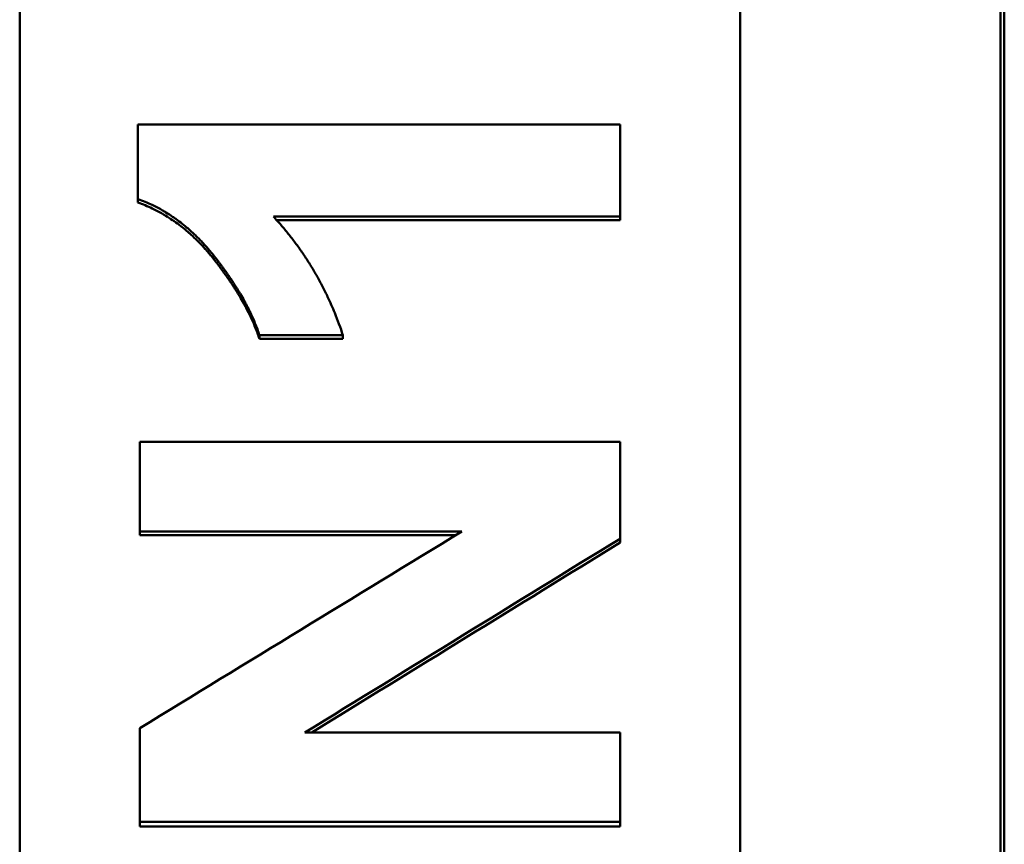
# Model space of a CAD drawing. Units: millimetres. Extents: x 0 to 2100, y 0 to 1485.
# Drawn here: x 558 to 578, y 544 to 561 of the extents above; entities that cross this region are included whole.
import ezdxf

# ---------------------------------------------------------------- set-up
doc = ezdxf.new("R2010")
doc.units = ezdxf.units.MM
doc.layers.add('AM_0', color=7, linetype='Continuous', lineweight=50)

msp = doc.modelspace()

# ---------------------------------------------------------------- linework, layer by layer
at = {"layer": 'AM_0'}
for p, q in [((557.751, 530.086), (557.751, 683.942)), ((572.751, 683.942), (572.751, 530.086)), ((578.173, 543.59), (578.173, 670.438)), ((578.251, 543.687), (578.251, 670.34)), ((560.213, 557.418), (560.213, 557.49)), ((570.251, 557.052), (563.1, 557.052)), ((570.251, 557.052), (570.251, 557.125)), ((562.744, 554.578), (562.744, 554.655)), ((564.481, 554.578), (562.744, 554.578)), ((564.481, 554.578), (564.481, 554.655)), ((560.251, 550.491), (560.251, 550.573)), ((566.824, 550.491), (560.251, 550.491)), ((570.251, 550.339), (570.251, 550.421)), ((560.251, 544.434), (560.251, 544.525)), ((570.251, 544.434), (570.251, 544.525)), ((570.251, 544.434), (560.251, 544.434))]:
    msp.add_line(p, q, dxfattribs=at)
for points in [[(560.213, 559.041), (563.559, 559.041), (566.905, 559.041), (570.251, 559.041)], [(570.251, 557.125), (567.845, 557.125), (565.439, 557.125), (563.033, 557.125)], [(560.251, 552.435), (563.585, 552.435), (566.918, 552.435), (570.251, 552.435)], [(566.959, 550.573), (564.723, 550.573), (562.487, 550.573), (560.251, 550.573)], [(560.251, 546.478), (562.487, 547.843), (564.723, 549.208), (566.959, 550.573)], [(570.251, 550.421), (568.064, 549.076), (565.876, 547.731), (563.689, 546.387)], [(570.251, 550.339), (568.112, 549.021), (565.972, 547.704), (563.832, 546.387)], [(563.689, 546.387), (565.876, 546.387), (568.064, 546.387), (570.251, 546.387)], [(570.251, 544.525), (566.918, 544.525), (563.585, 544.525), (560.251, 544.525)]]:
    msp.add_open_spline(points, degree=3, dxfattribs=at)
for points, knots in [([(560.213, 557.49), (560.213, 557.533), (560.213, 557.576), (560.213, 557.619), (560.213, 557.662), (560.213, 557.705), (560.213, 557.749), (560.213, 557.77), (560.213, 557.792), (560.213, 557.813), (560.213, 557.856), (560.213, 557.899), (560.213, 557.942), (560.213, 557.964), (560.213, 557.985), (560.213, 558.007), (560.213, 558.05), (560.213, 558.093), (560.213, 558.136), (560.213, 558.158), (560.213, 558.179), (560.213, 558.201), (560.213, 558.244), (560.213, 558.287), (560.213, 558.33), (560.213, 558.352), (560.213, 558.373), (560.213, 558.395), (560.213, 558.438), (560.213, 558.481), (560.213, 558.524), (560.213, 558.545), (560.213, 558.567), (560.213, 558.589), (560.213, 558.739), (560.213, 558.89), (560.213, 559.041)], [0, 0, 0, 0, 0.0129573, 0.0129573, 0.0129573, 0.0259146, 0.0259146, 0.0259146, 0.0323933, 0.0323933, 0.0323933, 0.0453506, 0.0453506, 0.0453506, 0.0518293, 0.0518293, 0.0518293, 0.0647866, 0.0647866, 0.0647866, 0.0712652, 0.0712652, 0.0712652, 0.0842226, 0.0842226, 0.0842226, 0.0907012, 0.0907012, 0.0907012, 0.1036585, 0.1036585, 0.1036585, 0.1101372, 0.1101372, 0.1101372, 0.1554878, 0.1554878, 0.1554878, 0.1554878]), ([(570.251, 559.041), (570.251, 558.988), (570.251, 558.934), (570.251, 558.881), (570.251, 558.828), (570.251, 558.775), (570.251, 558.722), (570.251, 558.695), (570.251, 558.668), (570.251, 558.642), (570.251, 558.589), (570.251, 558.535), (570.251, 558.482), (570.251, 558.456), (570.251, 558.429), (570.251, 558.402), (570.251, 558.349), (570.251, 558.296), (570.251, 558.243), (570.251, 558.216), (570.251, 558.189), (570.251, 558.163), (570.251, 558.11), (570.251, 558.056), (570.251, 558.003), (570.251, 557.977), (570.251, 557.95), (570.251, 557.923), (570.251, 557.87), (570.251, 557.817), (570.251, 557.764), (570.251, 557.737), (570.251, 557.711), (570.251, 557.684), (570.251, 557.498), (570.251, 557.311), (570.251, 557.125)], [0, 0, 0, 0, 0.0160061, 0.0160061, 0.0160061, 0.0320122, 0.0320122, 0.0320122, 0.0400152, 0.0400152, 0.0400152, 0.0560213, 0.0560213, 0.0560213, 0.0640244, 0.0640244, 0.0640244, 0.0800305, 0.0800305, 0.0800305, 0.0880335, 0.0880335, 0.0880335, 0.1040396, 0.1040396, 0.1040396, 0.1120427, 0.1120427, 0.1120427, 0.1280488, 0.1280488, 0.1280488, 0.1360518, 0.1360518, 0.1360518, 0.1920732, 0.1920732, 0.1920732, 0.1920732]), ([(562.744, 554.655), (562.717, 554.738), (562.685, 554.823), (562.65, 554.909), (562.624, 554.973), (562.595, 555.039), (562.564, 555.104), (562.553, 555.126), (562.543, 555.148), (562.532, 555.17), (562.51, 555.214), (562.487, 555.259), (562.464, 555.304), (562.452, 555.326), (562.44, 555.348), (562.427, 555.371), (562.402, 555.416), (562.377, 555.461), (562.35, 555.507), (562.336, 555.529), (562.323, 555.552), (562.309, 555.575), (562.288, 555.61), (562.266, 555.644), (562.244, 555.679), (562.237, 555.691), (562.229, 555.702), (562.222, 555.714), (562.207, 555.737), (562.192, 555.76), (562.176, 555.784), (562.169, 555.795), (562.161, 555.807), (562.153, 555.819), (562.137, 555.842), (562.121, 555.866), (562.105, 555.889), (562.097, 555.901), (562.089, 555.913), (562.08, 555.925), (562.064, 555.948), (562.047, 555.972), (562.03, 555.996), (562.022, 556.008), (562.013, 556.02), (562.004, 556.032), (561.991, 556.05), (561.978, 556.068), (561.965, 556.086), (561.961, 556.092), (561.956, 556.098), (561.952, 556.104), (561.943, 556.116), (561.934, 556.128), (561.925, 556.14), (561.92, 556.146), (561.916, 556.152), (561.911, 556.158), (561.905, 556.167), (561.898, 556.176), (561.891, 556.185), (561.889, 556.188), (561.886, 556.191), (561.884, 556.194), (561.879, 556.2), (561.875, 556.206), (561.87, 556.212), (561.868, 556.215), (561.866, 556.218), (561.863, 556.221), (561.859, 556.227), (561.854, 556.233), (561.849, 556.24), (561.847, 556.243), (561.844, 556.246), (561.842, 556.249), (561.837, 556.255), (561.833, 556.261), (561.828, 556.267), (561.826, 556.27), (561.823, 556.273), (561.821, 556.276), (561.816, 556.282), (561.811, 556.288), (561.807, 556.294), (561.804, 556.297), (561.802, 556.3), (561.799, 556.303), (561.795, 556.309), (561.79, 556.315), (561.785, 556.321), (561.783, 556.325), (561.78, 556.328), (561.778, 556.331), (561.773, 556.337), (561.768, 556.342), (561.763, 556.348), (561.761, 556.351), (561.759, 556.354), (561.756, 556.357), (561.751, 556.363), (561.747, 556.369), (561.742, 556.375), (561.739, 556.378), (561.737, 556.381), (561.734, 556.384), (561.727, 556.393), (561.72, 556.402), (561.712, 556.41), (561.708, 556.416), (561.703, 556.422), (561.698, 556.428), (561.688, 556.439), (561.678, 556.451), (561.668, 556.462), (561.663, 556.468), (561.658, 556.473), (561.654, 556.479), (561.639, 556.496), (561.624, 556.513), (561.609, 556.53), (561.599, 556.541), (561.589, 556.552), (561.579, 556.563), (561.559, 556.584), (561.538, 556.606), (561.518, 556.627), (561.508, 556.638), (561.498, 556.648), (561.487, 556.659), (561.467, 556.68), (561.446, 556.7), (561.425, 556.72), (561.415, 556.73), (561.405, 556.74), (561.394, 556.75), (561.373, 556.77), (561.352, 556.79), (561.331, 556.809), (561.32, 556.819), (561.31, 556.828), (561.299, 556.838), (561.267, 556.866), (561.235, 556.894), (561.202, 556.921), (561.181, 556.939), (561.159, 556.957), (561.137, 556.974), (561.093, 557.009), (561.049, 557.042), (561.004, 557.075), (560.981, 557.091), (560.958, 557.106), (560.936, 557.122), (560.89, 557.153), (560.844, 557.183), (560.797, 557.211), (560.774, 557.225), (560.751, 557.239), (560.727, 557.252), (560.657, 557.293), (560.585, 557.331), (560.512, 557.366), (560.414, 557.412), (560.315, 557.454), (560.213, 557.49)], [0, 0, 0, 0, 0.166667, 0.166667, 0.166667, 0.291667, 0.291667, 0.291667, 0.333333, 0.333333, 0.333333, 0.416667, 0.416667, 0.416667, 0.458333, 0.458333, 0.458333, 0.541667, 0.541667, 0.541667, 0.583333, 0.583333, 0.583333, 0.645833, 0.645833, 0.645833, 0.666667, 0.666667, 0.666667, 0.708333, 0.708333, 0.708333, 0.729167, 0.729167, 0.729167, 0.770833, 0.770833, 0.770833, 0.791667, 0.791667, 0.791667, 0.833333, 0.833333, 0.833333, 0.854167, 0.854167, 0.854167, 0.885417, 0.885417, 0.885417, 0.895833, 0.895833, 0.895833, 0.916667, 0.916667, 0.916667, 0.927083, 0.927083, 0.927083, 0.942708, 0.942708, 0.942708, 0.947917, 0.947917, 0.947917, 0.958333, 0.958333, 0.958333, 0.963542, 0.963542, 0.963542, 0.973958, 0.973958, 0.973958, 0.979167, 0.979167, 0.979167, 0.989583, 0.989583, 0.989583, 0.994792, 0.994792, 0.994792, 1.005208, 1.005208, 1.005208, 1.010417, 1.010417, 1.010417, 1.020833, 1.020833, 1.020833, 1.026042, 1.026042, 1.026042, 1.036458, 1.036458, 1.036458, 1.041667, 1.041667, 1.041667, 1.052083, 1.052083, 1.052083, 1.057292, 1.057292, 1.057292, 1.072917, 1.072917, 1.072917, 1.083333, 1.083333, 1.083333, 1.104167, 1.104167, 1.104167, 1.114583, 1.114583, 1.114583, 1.145833, 1.145833, 1.145833, 1.166667, 1.166667, 1.166667, 1.208333, 1.208333, 1.208333, 1.229167, 1.229167, 1.229167, 1.270833, 1.270833, 1.270833, 1.291667, 1.291667, 1.291667, 1.333333, 1.333333, 1.333333, 1.354167, 1.354167, 1.354167, 1.416667, 1.416667, 1.416667, 1.458333, 1.458333, 1.458333, 1.541667, 1.541667, 1.541667, 1.583333, 1.583333, 1.583333, 1.666667, 1.666667, 1.666667, 1.708333, 1.708333, 1.708333, 1.833333, 1.833333, 1.833333, 2, 2, 2, 2]), ([(562.744, 554.578), (562.717, 554.662), (562.685, 554.747), (562.65, 554.833), (562.624, 554.898), (562.595, 554.963), (562.564, 555.029), (562.533, 555.095), (562.499, 555.161), (562.464, 555.228), (562.452, 555.251), (562.44, 555.273), (562.427, 555.296), (562.402, 555.341), (562.377, 555.386), (562.35, 555.432), (562.336, 555.455), (562.323, 555.477), (562.309, 555.5), (562.288, 555.535), (562.266, 555.569), (562.244, 555.604), (562.237, 555.616), (562.229, 555.627), (562.222, 555.639), (562.207, 555.662), (562.192, 555.686), (562.176, 555.709), (562.169, 555.721), (562.161, 555.732), (562.153, 555.744), (562.137, 555.768), (562.121, 555.791), (562.105, 555.815), (562.097, 555.827), (562.089, 555.839), (562.08, 555.85), (562.064, 555.874), (562.047, 555.898), (562.03, 555.922), (562.022, 555.934), (562.013, 555.946), (562.004, 555.957), (561.991, 555.975), (561.978, 555.993), (561.965, 556.011), (561.952, 556.029), (561.939, 556.048), (561.925, 556.066), (561.914, 556.081), (561.902, 556.096), (561.891, 556.111), (561.889, 556.114), (561.886, 556.117), (561.884, 556.12), (561.877, 556.129), (561.87, 556.138), (561.863, 556.147), (561.859, 556.153), (561.854, 556.159), (561.849, 556.166), (561.842, 556.175), (561.835, 556.184), (561.828, 556.193), (561.826, 556.196), (561.823, 556.199), (561.821, 556.202), (561.816, 556.208), (561.811, 556.214), (561.807, 556.22), (561.804, 556.223), (561.802, 556.227), (561.799, 556.23), (561.795, 556.236), (561.79, 556.242), (561.785, 556.248), (561.783, 556.251), (561.78, 556.254), (561.778, 556.257), (561.773, 556.263), (561.768, 556.269), (561.763, 556.275), (561.761, 556.278), (561.759, 556.281), (561.756, 556.284), (561.751, 556.29), (561.747, 556.295), (561.742, 556.301), (561.739, 556.304), (561.737, 556.307), (561.734, 556.31), (561.727, 556.319), (561.72, 556.328), (561.712, 556.337), (561.708, 556.342), (561.703, 556.348), (561.698, 556.354), (561.688, 556.366), (561.678, 556.377), (561.668, 556.388), (561.663, 556.394), (561.658, 556.4), (561.654, 556.406), (561.639, 556.423), (561.624, 556.439), (561.609, 556.456), (561.599, 556.467), (561.589, 556.478), (561.579, 556.489), (561.559, 556.511), (561.538, 556.532), (561.518, 556.554), (561.508, 556.564), (561.498, 556.575), (561.487, 556.585), (561.467, 556.606), (561.446, 556.627), (561.425, 556.647), (561.415, 556.657), (561.405, 556.667), (561.394, 556.677), (561.373, 556.697), (561.352, 556.717), (561.331, 556.736), (561.32, 556.746), (561.31, 556.755), (561.299, 556.765), (561.267, 556.793), (561.235, 556.821), (561.202, 556.848), (561.181, 556.866), (561.159, 556.884), (561.137, 556.901), (561.093, 556.936), (561.049, 556.97), (561.004, 557.002), (560.981, 557.018), (560.958, 557.034), (560.936, 557.049), (560.89, 557.08), (560.844, 557.11), (560.797, 557.138), (560.774, 557.153), (560.751, 557.166), (560.727, 557.18), (560.657, 557.221), (560.585, 557.259), (560.512, 557.293), (560.414, 557.34), (560.315, 557.382), (560.213, 557.418)], [0, 0, 0, 0, 0.166667, 0.166667, 0.166667, 0.291667, 0.291667, 0.291667, 0.416667, 0.416667, 0.416667, 0.458333, 0.458333, 0.458333, 0.541667, 0.541667, 0.541667, 0.583333, 0.583333, 0.583333, 0.645833, 0.645833, 0.645833, 0.666667, 0.666667, 0.666667, 0.708333, 0.708333, 0.708333, 0.729167, 0.729167, 0.729167, 0.770833, 0.770833, 0.770833, 0.791667, 0.791667, 0.791667, 0.833333, 0.833333, 0.833333, 0.854167, 0.854167, 0.854167, 0.885417, 0.885417, 0.885417, 0.916667, 0.916667, 0.916667, 0.942708, 0.942708, 0.942708, 0.947917, 0.947917, 0.947917, 0.963542, 0.963542, 0.963542, 0.973958, 0.973958, 0.973958, 0.989583, 0.989583, 0.989583, 0.994792, 0.994792, 0.994792, 1.005208, 1.005208, 1.005208, 1.010417, 1.010417, 1.010417, 1.020833, 1.020833, 1.020833, 1.026042, 1.026042, 1.026042, 1.036458, 1.036458, 1.036458, 1.041667, 1.041667, 1.041667, 1.052083, 1.052083, 1.052083, 1.057292, 1.057292, 1.057292, 1.072917, 1.072917, 1.072917, 1.083333, 1.083333, 1.083333, 1.104167, 1.104167, 1.104167, 1.114583, 1.114583, 1.114583, 1.145833, 1.145833, 1.145833, 1.166667, 1.166667, 1.166667, 1.208333, 1.208333, 1.208333, 1.229167, 1.229167, 1.229167, 1.270833, 1.270833, 1.270833, 1.291667, 1.291667, 1.291667, 1.333333, 1.333333, 1.333333, 1.354167, 1.354167, 1.354167, 1.416667, 1.416667, 1.416667, 1.458333, 1.458333, 1.458333, 1.541667, 1.541667, 1.541667, 1.583333, 1.583333, 1.583333, 1.666667, 1.666667, 1.666667, 1.708333, 1.708333, 1.708333, 1.833333, 1.833333, 1.833333, 2, 2, 2, 2]), ([(563.033, 557.125), (563.087, 557.067), (563.14, 557.008), (563.192, 556.948), (563.244, 556.888), (563.295, 556.827), (563.344, 556.765), (563.369, 556.734), (563.394, 556.703), (563.418, 556.672), (563.466, 556.609), (563.514, 556.546), (563.56, 556.482), (563.583, 556.449), (563.605, 556.417), (563.628, 556.384), (563.673, 556.319), (563.716, 556.253), (563.759, 556.186), (563.78, 556.153), (563.801, 556.119), (563.822, 556.085), (563.863, 556.018), (563.904, 555.949), (563.943, 555.879), (563.962, 555.845), (563.981, 555.81), (564, 555.775), (564.038, 555.704), (564.075, 555.633), (564.11, 555.561), (564.128, 555.525), (564.146, 555.489), (564.163, 555.452), (564.215, 555.343), (564.264, 555.231), (564.31, 555.118), (564.372, 554.967), (564.429, 554.813), (564.481, 554.655)], [0, 0, 0, 0, 0.083333, 0.083333, 0.083333, 0.166667, 0.166667, 0.166667, 0.208333, 0.208333, 0.208333, 0.291667, 0.291667, 0.291667, 0.333333, 0.333333, 0.333333, 0.416667, 0.416667, 0.416667, 0.458333, 0.458333, 0.458333, 0.541667, 0.541667, 0.541667, 0.583333, 0.583333, 0.583333, 0.666667, 0.666667, 0.666667, 0.708333, 0.708333, 0.708333, 0.833333, 0.833333, 0.833333, 1, 1, 1, 1]), ([(564.481, 554.655), (564.312, 554.655), (564.144, 554.655), (563.975, 554.655), (563.902, 554.655), (563.83, 554.655), (563.757, 554.655), (563.733, 554.655), (563.709, 554.655), (563.685, 554.655), (563.637, 554.655), (563.588, 554.655), (563.54, 554.655), (563.516, 554.655), (563.492, 554.655), (563.468, 554.655), (563.419, 554.655), (563.371, 554.655), (563.323, 554.655), (563.13, 554.655), (562.937, 554.655), (562.744, 554.655)], [0, 0, 0, 0, 0.050686, 0.050686, 0.050686, 0.0724085, 0.0724085, 0.0724085, 0.0796494, 0.0796494, 0.0796494, 0.0941311, 0.0941311, 0.0941311, 0.101372, 0.101372, 0.101372, 0.1158537, 0.1158537, 0.1158537, 0.1737805, 0.1737805, 0.1737805, 0.1737805]), ([(560.251, 550.573), (560.251, 550.677), (560.251, 550.78), (560.251, 550.884), (560.251, 550.91), (560.251, 550.935), (560.251, 550.961), (560.251, 551.013), (560.251, 551.065), (560.251, 551.116), (560.251, 551.272), (560.251, 551.427), (560.251, 551.582), (560.251, 551.608), (560.251, 551.634), (560.251, 551.659), (560.251, 551.711), (560.251, 551.763), (560.251, 551.815), (560.251, 551.84), (560.251, 551.866), (560.251, 551.892), (560.251, 552.073), (560.251, 552.254), (560.251, 552.435)], [0, 0, 0, 0, 0.031123, 0.031123, 0.031123, 0.0389037, 0.0389037, 0.0389037, 0.0544652, 0.0544652, 0.0544652, 0.1011496, 0.1011496, 0.1011496, 0.1089304, 0.1089304, 0.1089304, 0.1244919, 0.1244919, 0.1244919, 0.1322726, 0.1322726, 0.1322726, 0.1867378, 0.1867378, 0.1867378, 0.1867378]), ([(570.251, 552.435), (570.251, 552.379), (570.251, 552.323), (570.251, 552.267), (570.251, 552.212), (570.251, 552.156), (570.251, 552.1), (570.251, 552.016), (570.251, 551.932), (570.251, 551.848), (570.251, 551.82), (570.251, 551.792), (570.251, 551.764), (570.251, 551.708), (570.251, 551.652), (570.251, 551.596), (570.251, 551.568), (570.251, 551.54), (570.251, 551.512), (570.251, 551.456), (570.251, 551.4), (570.251, 551.344), (570.251, 551.316), (570.251, 551.288), (570.251, 551.26), (570.251, 550.981), (570.251, 550.701), (570.251, 550.421)], [0, 0, 0, 0, 0.0168318, 0.0168318, 0.0168318, 0.0336636, 0.0336636, 0.0336636, 0.0589113, 0.0589113, 0.0589113, 0.0673272, 0.0673272, 0.0673272, 0.084159, 0.084159, 0.084159, 0.0925749, 0.0925749, 0.0925749, 0.1094068, 0.1094068, 0.1094068, 0.1178227, 0.1178227, 0.1178227, 0.2019817, 0.2019817, 0.2019817, 0.2019817]), ([(560.251, 544.525), (560.251, 544.579), (560.251, 544.634), (560.251, 544.688), (560.251, 544.823), (560.251, 544.959), (560.251, 545.095), (560.251, 545.122), (560.251, 545.149), (560.251, 545.176), (560.251, 545.23), (560.251, 545.284), (560.251, 545.339), (560.251, 545.366), (560.251, 545.393), (560.251, 545.42), (560.251, 545.474), (560.251, 545.529), (560.251, 545.583), (560.251, 545.61), (560.251, 545.637), (560.251, 545.664), (560.251, 545.718), (560.251, 545.773), (560.251, 545.827), (560.251, 545.854), (560.251, 545.881), (560.251, 545.908), (560.251, 546.098), (560.251, 546.288), (560.251, 546.478)], [0, 0, 0, 0, 0.0163237, 0.0163237, 0.0163237, 0.0571329, 0.0571329, 0.0571329, 0.0652947, 0.0652947, 0.0652947, 0.0816184, 0.0816184, 0.0816184, 0.0897802, 0.0897802, 0.0897802, 0.1061039, 0.1061039, 0.1061039, 0.1142658, 0.1142658, 0.1142658, 0.1305894, 0.1305894, 0.1305894, 0.1387513, 0.1387513, 0.1387513, 0.1958841, 0.1958841, 0.1958841, 0.1958841]), ([(570.251, 546.387), (570.251, 546.283), (570.251, 546.18), (570.251, 546.076), (570.251, 546.05), (570.251, 546.025), (570.251, 545.999), (570.251, 545.947), (570.251, 545.895), (570.251, 545.844), (570.251, 545.818), (570.251, 545.792), (570.251, 545.766), (570.251, 545.714), (570.251, 545.663), (570.251, 545.611), (570.251, 545.585), (570.251, 545.559), (570.251, 545.533), (570.251, 545.482), (570.251, 545.43), (570.251, 545.378), (570.251, 545.352), (570.251, 545.327), (570.251, 545.301), (570.251, 545.249), (570.251, 545.197), (570.251, 545.146), (570.251, 545.12), (570.251, 545.094), (570.251, 545.068), (570.251, 544.887), (570.251, 544.706), (570.251, 544.525)], [0, 0, 0, 0, 0.031123, 0.031123, 0.031123, 0.0389037, 0.0389037, 0.0389037, 0.0544652, 0.0544652, 0.0544652, 0.0622459, 0.0622459, 0.0622459, 0.0778074, 0.0778074, 0.0778074, 0.0855882, 0.0855882, 0.0855882, 0.1011496, 0.1011496, 0.1011496, 0.1089304, 0.1089304, 0.1089304, 0.1244919, 0.1244919, 0.1244919, 0.1322726, 0.1322726, 0.1322726, 0.1867378, 0.1867378, 0.1867378, 0.1867378])]:
    msp.add_open_spline(points, degree=3, knots=knots, dxfattribs=at)

doc.saveas('drawing.dxf')
